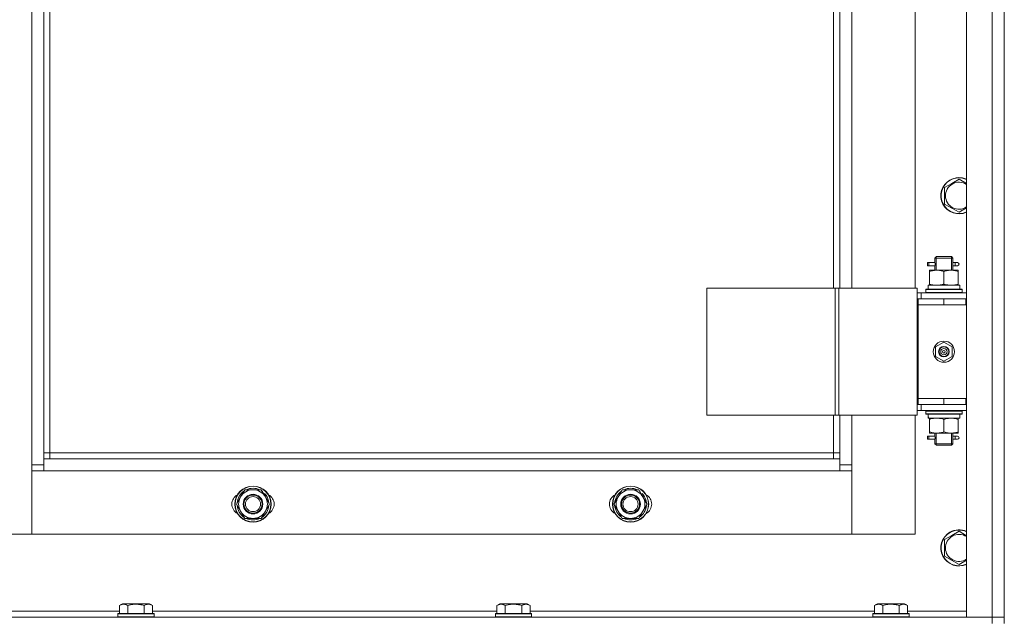
# Model space of a CAD drawing. Units: millimetres. Extents: x 0 to 32510, y -11 to 22275.
# Drawn here: x 11355 to 12007, y 15962 to 16360 of the extents above; entities that cross this region are included whole.
import ezdxf

# ---------------------------------------------------------------- set-up
doc = ezdxf.new("R2010")
doc.units = ezdxf.units.MM
doc.linetypes.add('K5LT_THIN', pattern=[0])
doc.layers.add('R', color=1, linetype='Continuous', true_color=0xff0000)
doc.layers.add('WELDING', color=7, linetype='Continuous', true_color=0xffffff)

msp = doc.modelspace()

# ---------------------------------------------------------------- linework, layer by layer
at = {"layer": 'R', "color": 7, "linetype": 'K5LT_THIN', "lineweight": 18}
for p, q in [((11981.79, 15963.88), (11981.79, 16755.88)), ((11998.79, 15963.88), (11998.79, 16755.88)), ((12006.79, 16755.88), (12006.79, 15963.88)), ((11362.79, 16064.88), (11362.79, 16654.88)), ((11370.79, 16650.88), (11370.79, 16068.88)), ((11374.79, 16646.88), (11374.79, 16072.88)), ((12006.79, 16544.88), (12006.79, 16174.88)), ((11893.79, 16181.88), (11893.79, 16537.88)), ((11897.79, 16181.88), (11897.79, 16537.88)), ((11905.79, 16537.88), (11905.79, 16181.88)), ((11947.79, 16181.88), (11947.79, 16537.88)), ((11967.29, 16248.7), (11972.04, 16251.44)), ((11967.29, 16237.73), (11967.29, 16248.7)), ((11972.04, 16251.44), (11976.79, 16254.19)), ((11976.79, 16232.25), (11967.29, 16237.73)), ((11960.79, 16201.88), (11961.79, 16202.88)), ((11961.74, 16201.88), (11961.74, 16202.83)), ((11961.79, 16202.88), (11966.79, 16202.88)), ((11966.79, 16202.88), (11971.79, 16202.88)), ((11972.79, 16201.88), (11971.79, 16202.88)), ((11971.84, 16201.88), (11971.84, 16202.83)), ((11956.01, 16196.88), (11956.01, 16198.88)), ((11956.79, 16198.88), (11956.01, 16198.88)), ((11956.79, 16196.88), (11956.01, 16196.88)), ((11956.79, 16198.88), (11956.79, 16196.88)), ((11956.79, 16198.88), (11960.89, 16198.88)), ((11956.79, 16196.88), (11960.89, 16196.88)), ((11960.89, 16198.88), (11959.01, 16198.88)), ((11960.89, 16196.88), (11959.01, 16196.88)), ((11960.79, 16201.88), (11966.79, 16201.88)), ((11960.79, 16199.38), (11960.79, 16201.88)), ((11960.79, 16193.88), (11960.79, 16196.38)), ((11961.74, 16193.88), (11961.74, 16201.88)), ((11966.79, 16201.88), (11972.79, 16201.88)), ((11971.84, 16193.88), (11971.84, 16201.88)), ((11972.68, 16198.88), (11974.49, 16198.88)), ((11972.68, 16196.88), (11974.49, 16196.88)), ((11972.79, 16199.38), (11972.79, 16201.88)), ((11972.79, 16193.88), (11972.79, 16196.38)), ((11974.49, 16198.88), (11975.79, 16198.88)), ((11974.49, 16196.88), (11975.79, 16196.88)), ((11957.29, 16193.03), (11957.29, 16193.88)), ((11957.29, 16193.88), (11962.04, 16193.88)), ((11957.29, 16193.03), (11957.29, 16184.73)), ((11962.04, 16193.88), (11971.54, 16193.88)), ((11966.79, 16193.03), (11966.79, 16184.73)), ((11971.54, 16193.88), (11976.29, 16193.88)), ((11976.29, 16193.88), (11976.29, 16193.03)), ((11976.29, 16193.03), (11976.29, 16184.73)), ((11956.34, 16183.88), (11977.29, 16183.88)), ((11957.29, 16183.88), (11957.29, 16184.73)), ((11976.29, 16184.73), (11976.29, 16183.88)), ((11977.29, 16181.38), (11977.29, 16183.88)), ((11809.73, 16181.88), (11809.73, 16097.88)), ((11894.86, 16181.88), (11809.73, 16181.88)), ((11894.86, 16181.88), (11894.86, 16097.88)), ((11897.14, 16181.88), (11894.86, 16181.88)), ((11949.14, 16181.88), (11897.14, 16181.88)), ((11897.14, 16181.88), (11897.14, 16097.88)), ((11949.14, 16181.88), (11949.14, 16097.88)), ((11951.79, 16178.88), (11949.14, 16178.88)), ((11951.79, 16178.88), (11981.79, 16178.88)), ((11951.79, 16174.88), (11951.79, 16178.88)), ((11954.79, 16181.08), (11954.96, 16181.38)), ((11954.79, 16181.08), (11954.79, 16179.18)), ((11978.79, 16181.08), (11954.79, 16181.08)), ((11978.79, 16179.18), (11954.79, 16179.18)), ((11954.79, 16179.18), (11954.96, 16178.88)), ((11978.62, 16181.38), (11954.96, 16181.38)), ((11956.42, 16182.5), (11956.35, 16181.38)), ((11978.79, 16181.08), (11978.62, 16181.38)), ((11978.79, 16179.18), (11978.62, 16178.88)), ((11978.79, 16181.08), (11978.79, 16179.18)), ((11949.79, 16174.88), (11949.14, 16174.88)), ((11949.79, 16174.88), (11966.79, 16174.88)), ((11949.79, 16170.88), (11949.79, 16174.88)), ((11949.79, 16170.88), (11966.79, 16170.88)), ((11966.79, 16170.88), (11949.79, 16170.88)), ((11949.79, 16170.88), (11949.79, 16108.88)), ((11966.79, 16170.88), (11966.79, 16174.88)), ((11966.79, 16174.88), (11981.29, 16174.88)), ((11966.79, 16170.88), (11981.29, 16170.88)), ((11981.29, 16170.88), (11981.29, 16174.88)), ((11981.29, 16174.88), (11981.79, 16174.88)), ((11981.29, 16170.88), (11981.79, 16170.88)), ((12006.79, 16174.88), (12006.79, 16170.88)), ((12006.79, 16170.88), (12006.79, 16108.88)), ((11961.29, 16143.06), (11966.79, 16146.23)), ((11966.79, 16146.23), (11972.29, 16143.06)), ((11961.29, 16136.71), (11961.29, 16143.06)), ((11972.29, 16143.06), (11972.29, 16136.71)), ((11966.79, 16133.53), (11961.29, 16136.71)), ((11972.29, 16136.71), (11966.79, 16133.53)), ((11949.14, 16104.88), (11949.79, 16104.88)), ((11949.79, 16108.88), (11949.79, 16104.88)), ((11966.79, 16108.88), (11949.79, 16108.88)), ((11966.79, 16108.88), (11949.79, 16108.88)), ((11966.79, 16104.88), (11949.79, 16104.88)), ((11951.79, 16104.88), (11951.79, 16100.88)), ((11981.29, 16108.88), (11966.79, 16108.88)), ((11966.79, 16108.88), (11966.79, 16104.88)), ((11981.29, 16104.88), (11966.79, 16104.88)), ((11981.79, 16108.88), (11981.29, 16108.88)), ((11981.29, 16108.88), (11981.29, 16104.88)), ((11981.79, 16104.88), (11981.29, 16104.88)), ((12006.79, 16108.88), (12006.79, 16104.88)), ((12006.79, 16104.88), (12006.79, 15963.88)), ((11894.86, 16097.88), (11809.73, 16097.88)), ((11893.79, 16072.88), (11893.79, 16097.88)), ((11897.14, 16097.88), (11894.86, 16097.88)), ((11949.14, 16097.88), (11897.14, 16097.88)), ((11897.79, 16068.88), (11897.79, 16097.88)), ((11905.79, 16097.88), (11905.79, 16064.88)), ((11947.79, 16018.88), (11947.79, 16097.88)), ((11949.14, 16100.88), (11951.79, 16100.88)), ((11981.79, 16100.88), (11951.79, 16100.88)), ((11954.79, 16100.58), (11954.96, 16100.88)), ((11954.79, 16100.58), (11954.79, 16098.68)), ((11978.79, 16100.58), (11954.79, 16100.58)), ((11978.79, 16098.68), (11954.79, 16098.68)), ((11954.79, 16098.68), (11954.96, 16098.38)), ((11978.62, 16098.38), (11954.96, 16098.38)), ((11977.29, 16098.38), (11977.29, 16095.88)), ((11978.79, 16100.58), (11978.62, 16100.88)), ((11978.79, 16098.68), (11978.62, 16098.38)), ((11978.79, 16100.58), (11978.79, 16098.68)), ((11956.34, 16095.88), (11956.42, 16097.27)), ((11956.34, 16095.88), (11956.54, 16095.88)), ((11977.29, 16095.88), (11956.54, 16095.88)), ((11957.29, 16095.03), (11957.29, 16095.88)), ((11957.29, 16086.73), (11957.29, 16095.03)), ((11966.79, 16086.73), (11966.79, 16095.03)), ((11976.29, 16095.88), (11976.29, 16095.03)), ((11976.29, 16086.73), (11976.29, 16095.03)), ((11957.29, 16085.88), (11957.29, 16086.73)), ((11962.04, 16085.88), (11957.29, 16085.88)), ((11960.79, 16084.38), (11960.79, 16085.88)), ((11961.74, 16078.88), (11961.74, 16085.88)), ((11971.54, 16085.88), (11962.04, 16085.88)), ((11976.29, 16085.88), (11971.54, 16085.88)), ((11971.84, 16078.88), (11971.84, 16085.88)), ((11972.79, 16084.38), (11972.79, 16085.88)), ((11976.29, 16086.73), (11976.29, 16085.88)), ((11956.01, 16081.88), (11956.01, 16083.88)), ((11956.79, 16083.88), (11956.01, 16083.88)), ((11956.79, 16081.88), (11956.01, 16081.88)), ((11956.79, 16083.88), (11956.79, 16081.88)), ((11956.79, 16083.88), (11960.89, 16083.88)), ((11956.79, 16081.88), (11960.89, 16081.88)), ((11960.89, 16083.88), (11959.01, 16083.88)), ((11960.89, 16081.88), (11959.01, 16081.88)), ((11960.79, 16078.88), (11960.79, 16081.38)), ((11960.79, 16078.88), (11961.79, 16077.88)), ((11960.79, 16078.88), (11966.79, 16078.88)), ((11961.74, 16078.88), (11961.74, 16077.94)), ((11966.79, 16078.88), (11972.79, 16078.88)), ((11972.79, 16078.88), (11971.79, 16077.88)), ((11971.84, 16078.88), (11971.84, 16077.94)), ((11972.68, 16083.88), (11974.49, 16083.88)), ((11972.68, 16081.88), (11974.49, 16081.88)), ((11972.79, 16078.88), (11972.79, 16081.38)), ((11974.49, 16083.88), (11975.79, 16083.88)), ((11974.49, 16081.88), (11975.79, 16081.88)), ((11374.79, 16072.88), (11370.79, 16072.88)), ((11374.79, 16072.88), (11893.79, 16072.88)), ((11374.79, 16072.88), (11374.79, 16068.88)), ((11893.79, 16068.88), (11893.79, 16072.88)), ((11893.79, 16072.88), (11897.79, 16072.88)), ((11961.79, 16077.88), (11966.79, 16077.88)), ((11966.79, 16077.88), (11971.79, 16077.88)), ((11370.79, 16068.88), (11370.79, 16060.88)), ((11370.79, 16068.88), (11897.79, 16068.88)), ((11897.79, 16060.88), (11897.79, 16068.88)), ((11362.79, 16064.88), (11370.79, 16064.88)), ((11362.79, 16018.88), (11362.79, 16064.88)), ((11370.79, 16060.88), (11362.79, 16060.88)), ((11362.79, 16060.88), (11362.79, 16018.88)), ((11897.79, 16060.88), (11370.79, 16060.88)), ((11897.79, 16064.88), (11905.79, 16064.88)), ((11905.79, 16060.88), (11897.79, 16060.88)), ((11905.79, 16064.88), (11905.79, 16018.88)), ((11905.79, 16018.88), (11905.79, 16060.88)), ((11501.06, 16043.63), (11503.8, 16048.38)), ((11503.8, 16048.38), (11509.29, 16048.38)), ((11509.29, 16048.38), (11514.77, 16048.38)), ((11514.77, 16048.38), (11517.52, 16043.63)), ((11515.49, 16047.14), (11515.61, 16047.27)), ((11517.18, 16045.81), (11516.61, 16045.2)), ((11751.06, 16043.63), (11753.8, 16048.38)), ((11753.8, 16048.38), (11759.29, 16048.38)), ((11759.29, 16048.38), (11764.77, 16048.38)), ((11764.77, 16048.38), (11767.52, 16043.63)), ((11765.49, 16047.14), (11765.61, 16047.27)), ((11767.18, 16045.81), (11766.61, 16045.2)), ((11498.32, 16038.88), (11501.06, 16043.63)), ((11517.91, 16044.88), (11517.22, 16044.15)), ((11517.52, 16043.63), (11520.26, 16038.88)), ((11748.32, 16038.88), (11751.06, 16043.63)), ((11767.91, 16044.88), (11767.22, 16044.15)), ((11767.52, 16043.63), (11770.26, 16038.88)), ((11501.06, 16034.13), (11498.32, 16038.88)), ((11503.8, 16029.38), (11501.06, 16034.13)), ((11517.52, 16034.13), (11514.77, 16029.38)), ((11520.26, 16038.88), (11517.52, 16034.13)), ((11751.06, 16034.13), (11748.32, 16038.88)), ((11753.8, 16029.38), (11751.06, 16034.13)), ((11767.52, 16034.13), (11764.77, 16029.38)), ((11770.26, 16038.88), (11767.52, 16034.13)), ((11509.29, 16029.38), (11503.8, 16029.38)), ((11514.77, 16029.38), (11509.29, 16029.38)), ((11759.29, 16029.38), (11753.8, 16029.38)), ((11764.77, 16029.38), (11759.29, 16029.38)), ((11972.04, 16018.11), (11976.79, 16020.85)), ((11320.79, 16018.88), (11362.79, 16018.88)), ((11362.79, 16018.88), (11905.79, 16018.88)), ((11905.79, 16018.88), (11947.79, 16018.88)), ((11967.29, 16015.37), (11972.04, 16018.11)), ((11967.29, 16004.4), (11967.29, 16015.37)), ((11976.79, 15998.91), (11967.29, 16004.4)), ((11192.76, 15967.88), (11420.82, 15967.88)), ((11420.82, 15971.73), (11422.82, 15972.88)), ((11420.82, 15971.73), (11420.82, 15966.38)), ((11440.76, 15972.88), (11422.82, 15972.88)), ((11426.3, 15971.73), (11426.3, 15966.38)), ((11437.27, 15971.73), (11437.27, 15966.38)), ((11442.76, 15971.73), (11440.76, 15972.88)), ((11442.76, 15971.73), (11442.76, 15966.38)), ((11442.76, 15967.88), (11670.82, 15967.88)), ((11670.82, 15971.73), (11672.82, 15972.88)), ((11670.82, 15971.73), (11670.82, 15966.38)), ((11690.76, 15972.88), (11672.82, 15972.88)), ((11676.3, 15971.73), (11676.3, 15966.38)), ((11687.27, 15971.73), (11687.27, 15966.38)), ((11692.76, 15971.73), (11690.76, 15972.88)), ((11692.76, 15971.73), (11692.76, 15966.38)), ((11692.76, 15967.88), (11920.82, 15967.88)), ((11920.82, 15971.73), (11922.82, 15972.88)), ((11920.82, 15971.73), (11920.82, 15966.38)), ((11940.76, 15972.88), (11922.82, 15972.88)), ((11926.3, 15971.73), (11926.3, 15966.38)), ((11937.27, 15971.73), (11937.27, 15966.38)), ((11942.76, 15971.73), (11940.76, 15972.88)), ((11942.76, 15971.73), (11942.76, 15966.38)), ((11942.76, 15967.88), (11981.79, 15967.88)), ((10614.79, 15963.88), (11998.79, 15963.88)), ((11419.79, 15966.08), (11419.96, 15966.38)), ((11419.79, 15966.08), (11419.79, 15964.18)), ((11443.79, 15966.08), (11419.79, 15966.08)), ((11443.79, 15964.18), (11419.79, 15964.18)), ((11419.79, 15964.18), (11419.96, 15963.88)), ((11443.62, 15966.38), (11419.96, 15966.38)), ((11443.79, 15966.08), (11443.62, 15966.38)), ((11443.79, 15964.18), (11443.62, 15963.88)), ((11443.79, 15966.08), (11443.79, 15964.18)), ((11669.79, 15966.08), (11669.96, 15966.38)), ((11669.79, 15966.08), (11669.79, 15964.18)), ((11693.79, 15966.08), (11669.79, 15966.08)), ((11693.79, 15964.18), (11669.79, 15964.18)), ((11669.79, 15964.18), (11669.96, 15963.88)), ((11693.62, 15966.38), (11669.96, 15966.38)), ((11693.79, 15966.08), (11693.62, 15966.38)), ((11693.79, 15964.18), (11693.62, 15963.88)), ((11693.79, 15966.08), (11693.79, 15964.18)), ((11919.79, 15966.08), (11919.96, 15966.38)), ((11919.79, 15966.08), (11919.79, 15964.18)), ((11943.79, 15966.08), (11919.79, 15966.08)), ((11943.79, 15964.18), (11919.79, 15964.18)), ((11919.79, 15964.18), (11919.96, 15963.88)), ((11943.62, 15966.38), (11919.96, 15966.38)), ((11943.79, 15966.08), (11943.62, 15966.38)), ((11943.79, 15964.18), (11943.62, 15963.88)), ((11943.79, 15966.08), (11943.79, 15964.18)), ((11998.79, 15963.88), (11981.79, 15963.88)), ((12006.79, 15963.88), (11998.79, 15963.88)), ((11998.79, 15959.88), (11998.79, 15963.88)), ((11998.79, 15963.88), (12006.79, 15963.88)), ((12006.79, 15959.88), (12006.79, 15963.88))]:
    msp.add_line(p, q, dxfattribs=at)
for centre, radius in [((11966.79, 16139.88), 7), ((11966.79, 16139.88), 3.49), ((11966.79, 16139.88), 3.49), ((11966.79, 16139.88), 3.25), ((11966.79, 16139.88), 3.19), ((11966.79, 16139.88), 3.19), ((11966.79, 16139.88), 2.1), ((11966.79, 16139.88), 0.9), ((11509.29, 16038.88), 12), ((11509.29, 16038.88), 11.83), ((11759.29, 16038.88), 12), ((11759.29, 16038.88), 11.83), ((11509.29, 16038.88), 6.5), ((11509.29, 16038.88), 6), ((11509.29, 16038.88), 5), ((11759.29, 16038.88), 6.5), ((11759.29, 16038.88), 6), ((11759.29, 16038.88), 5)]:
    msp.add_circle(centre, radius, dxfattribs=at)
for centre, radius, start, end in [((11976.79, 16243.22), 12, 65.37568, 120), ((11976.79, 16243.22), 11.83, 64.99048, 120), ((11976.79, 16243.22), 12, 120, 294.62432), ((11976.79, 16243.22), 11.83, 120, 295.00952), ((11976.79, 16243.22), 8.97, 120, 303.8664), ((11976.79, 16243.22), 8.97, 56.1336, 120), ((11975.79, 16197.88), 1, 270, 90), ((11975.79, 16082.88), 1, 270, 90), ((11509.29, 16038.88), 10.5, 124.79123, 175.20877), ((11509.29, 16038.88), 9.5, 90, 150), ((11509.29, 16038.88), 10.5, 64.79123, 115.20877), ((11509.29, 16038.88), 9.5, 30, 90), ((11509.29, 16038.88), 10.5, 52.98261, 55.20701), ((11509.29, 16038.88), 10.5, 34.82111, 41.26074), ((11759.29, 16038.88), 10.5, 124.79123, 175.20877), ((11759.29, 16038.88), 9.5, 90, 150), ((11759.29, 16038.88), 10.5, 64.79123, 115.20877), ((11759.29, 16038.88), 9.5, 30, 90), ((11759.29, 16038.88), 10.5, 52.98261, 55.20701), ((11759.29, 16038.88), 10.5, 34.82111, 41.26074), ((11502.29, 16038.88), 7, 117.99456, 242.00544), ((11509.29, 16038.88), 9.5, 150, 210), ((11509.29, 16038.88), 9.5, 330, 30), ((11509.29, 16038.88), 10.5, 4.79299, 34.82111), ((11516.29, 16038.88), 7, 297.99456, 62.00544), ((11752.29, 16038.88), 7, 117.99456, 242.00544), ((11759.29, 16038.88), 9.5, 150, 210), ((11759.29, 16038.88), 9.5, 330, 30), ((11759.29, 16038.88), 10.5, 4.79299, 34.82111), ((11766.29, 16038.88), 7, 297.99456, 62.00544), ((11509.29, 16038.88), 10.5, 184.79123, 235.20877), ((11509.29, 16038.88), 9.5, 210, 270), ((11509.29, 16038.88), 9.5, 270, 330), ((11509.29, 16038.88), 10.5, 304.79123, 355.20877), ((11759.29, 16038.88), 10.5, 184.79123, 235.20877), ((11759.29, 16038.88), 9.5, 210, 270), ((11759.29, 16038.88), 9.5, 270, 330), ((11759.29, 16038.88), 10.5, 304.79123, 355.20877), ((11509.29, 16038.88), 10.5, 244.79123, 295.20701), ((11759.29, 16038.88), 10.5, 244.79123, 295.20701), ((11976.79, 16009.88), 12, 120, 294.62432), ((11976.79, 16009.88), 11.83, 120, 295.00952), ((11976.79, 16009.88), 12, 65.37568, 120), ((11976.79, 16009.88), 11.83, 64.99048, 120), ((11976.79, 16009.88), 8.97, 120, 303.8664), ((11976.79, 16009.88), 8.97, 56.1336, 120)]:
    msp.add_arc(centre, radius, start, end, dxfattribs=at)
for centre, major_axis, ratio, start_param, end_param in [((11974.49, 16197.88), (0, 1), 0.301552, 0, 3.141593), ((11966.79, 16186.05), (0, 22.52), 0.466308, 1.667355, 1.779747), ((11966.79, 16100.81), (0, -22.52), 0.466308, -1.46282, -1.350219), ((11974.49, 16082.88), (0, 1), 0.301552, 0, 3.141593)]:
    msp.add_ellipse(centre, major_axis=major_axis, ratio=ratio, start_param=start_param, end_param=end_param, dxfattribs=at)
at = {"layer": 'WELDING', "color": 7, "linetype": 'K5LT_THIN', "lineweight": 18}
for p, q in [((11976.79, 16254.19), (11981.79, 16251.3)), ((11981.79, 16235.13), (11976.79, 16232.25)), ((11960.79, 16196.4), (11960.96, 16197.38)), ((11960.89, 16196.88), (11960.79, 16196.4)), ((11960.98, 16197.88), (11960.8, 16199.33)), ((11960.8, 16199.33), (11960.87, 16199.02)), ((11960.87, 16199.02), (11960.89, 16198.88)), ((11960.96, 16197.38), (11960.98, 16197.88)), ((11972.62, 16198.38), (11972.6, 16197.88)), ((11972.6, 16197.88), (11972.78, 16196.44)), ((11972.78, 16199.36), (11972.62, 16198.38)), ((11972.68, 16198.88), (11972.78, 16199.36)), ((11972.71, 16196.74), (11972.68, 16196.88)), ((11972.78, 16196.44), (11972.71, 16196.74)), ((11960.79, 16081.4), (11960.96, 16082.38)), ((11960.89, 16081.88), (11960.79, 16081.4)), ((11960.98, 16082.88), (11960.8, 16084.33)), ((11960.8, 16084.33), (11960.87, 16084.02)), ((11960.87, 16084.02), (11960.89, 16083.88)), ((11960.96, 16082.38), (11960.98, 16082.88)), ((11972.62, 16083.38), (11972.6, 16082.88)), ((11972.6, 16082.88), (11972.78, 16081.44)), ((11972.78, 16084.36), (11972.62, 16083.38)), ((11972.68, 16083.88), (11972.78, 16084.36)), ((11972.71, 16081.74), (11972.68, 16081.88)), ((11972.78, 16081.44), (11972.71, 16081.74)), ((11976.79, 16020.85), (11981.79, 16017.97)), ((11981.79, 16001.8), (11976.79, 15998.91))]:
    msp.add_line(p, q, dxfattribs=at)
for points, knots in [([(11962.04, 16193.88), (11961.76, 16193.88), (11961.29, 16193.87), (11960.63, 16193.81), (11960.14, 16193.74), (11959.44, 16193.62), (11958.52, 16193.42), (11957.7, 16193.17), (11957.29, 16193.03)], [0, 0, 0, 0, 1.548206, 2.616755, 3.724998, 4.291764, 6.613357, 9, 9, 9, 9]), ([(11966.79, 16193.03), (11966.36, 16193.18), (11965.62, 16193.4), (11964.61, 16193.63), (11963.79, 16193.77), (11963.05, 16193.85), (11962.47, 16193.88), (11962.13, 16193.88), (11962.04, 16193.88)], [0, 0, 0, 0, 2.494996, 4.309231, 5.73815, 7.133977, 8.472011, 9, 9, 9, 9]), ([(11971.54, 16193.88), (11971.32, 16193.88), (11970.89, 16193.87), (11970.25, 16193.82), (11969.62, 16193.74), (11968.81, 16193.6), (11967.87, 16193.38), (11967.14, 16193.15), (11966.79, 16193.03)], [0, 0, 0, 0, 1.192024, 2.404251, 3.60809, 4.765234, 6.955738, 9, 9, 9, 9]), ([(11976.29, 16193.03), (11975.79, 16193.2), (11975.03, 16193.42), (11974.06, 16193.64), (11973.4, 16193.75), (11972.78, 16193.83), (11972.16, 16193.87), (11971.74, 16193.88), (11971.54, 16193.88)], [0, 0, 0, 0, 2.905563, 4.375924, 5.511195, 6.679161, 7.850161, 9, 9, 9, 9]), ([(11957.29, 16184.73), (11957.79, 16184.57), (11958.54, 16184.34), (11959.51, 16184.13), (11960.18, 16184.02), (11960.8, 16183.94), (11961.42, 16183.89), (11961.84, 16183.88), (11962.04, 16183.88)], [0, 0, 0, 0, 2.905563, 4.375924, 5.511195, 6.679161, 7.850161, 9, 9, 9, 9]), ([(11962.04, 16183.88), (11962.25, 16183.88), (11962.69, 16183.89), (11963.33, 16183.94), (11963.96, 16184.03), (11964.76, 16184.17), (11965.7, 16184.39), (11966.44, 16184.61), (11966.79, 16184.73)], [0, 0, 0, 0, 1.192024, 2.404251, 3.60809, 4.765234, 6.955738, 9, 9, 9, 9]), ([(11966.79, 16184.73), (11967.35, 16184.54), (11968.16, 16184.31), (11969.16, 16184.1), (11969.76, 16184.01), (11970.28, 16183.94), (11970.8, 16183.9), (11971.33, 16183.88), (11971.86, 16183.88), (11972.38, 16183.91), (11972.97, 16183.96), (11973.69, 16184.06), (11974.83, 16184.28), (11975.71, 16184.54), (11976.29, 16184.73)], [0, 0, 0, 0, 2.72415, 3.912285, 4.716446, 5.530362, 6.353984, 7.180289, 7.997717, 8.810544, 9.605533, 10.761675, 12.184093, 15, 15, 15, 15]), ([(11966.79, 16095.03), (11966.23, 16095.22), (11965.41, 16095.46), (11964.42, 16095.66), (11963.82, 16095.76), (11963.3, 16095.82), (11962.78, 16095.86), (11962.25, 16095.88), (11961.72, 16095.88), (11961.2, 16095.86), (11960.61, 16095.81), (11959.89, 16095.71), (11958.75, 16095.48), (11957.87, 16095.23), (11957.29, 16095.03)], [0, 0, 0, 0, 2.72415, 3.912285, 4.716446, 5.530362, 6.353984, 7.180289, 7.997717, 8.810544, 9.605533, 10.761675, 12.184093, 15, 15, 15, 15]), ([(11971.54, 16095.88), (11971.26, 16095.88), (11970.79, 16095.87), (11970.13, 16095.81), (11969.64, 16095.74), (11968.94, 16095.62), (11968.02, 16095.42), (11967.2, 16095.17), (11966.79, 16095.03)], [0, 0, 0, 0, 1.548206, 2.616755, 3.724998, 4.291764, 6.613357, 9, 9, 9, 9]), ([(11976.29, 16095.03), (11975.86, 16095.18), (11975.12, 16095.4), (11974.11, 16095.63), (11973.29, 16095.77), (11972.55, 16095.85), (11971.97, 16095.88), (11971.63, 16095.88), (11971.54, 16095.88)], [0, 0, 0, 0, 2.494996, 4.309231, 5.73815, 7.133977, 8.472011, 9, 9, 9, 9]), ([(11957.29, 16086.73), (11957.79, 16086.57), (11958.54, 16086.34), (11959.51, 16086.13), (11960.18, 16086.02), (11960.8, 16085.94), (11961.42, 16085.89), (11961.84, 16085.88), (11962.04, 16085.88)], [0, 0, 0, 0, 2.905563, 4.375924, 5.511195, 6.679161, 7.850161, 9, 9, 9, 9]), ([(11962.04, 16085.88), (11962.25, 16085.88), (11962.69, 16085.89), (11963.33, 16085.94), (11963.96, 16086.03), (11964.76, 16086.17), (11965.7, 16086.39), (11966.44, 16086.61), (11966.79, 16086.73)], [0, 0, 0, 0, 1.192024, 2.404251, 3.60809, 4.765234, 6.955738, 9, 9, 9, 9]), ([(11966.79, 16086.73), (11967.29, 16086.57), (11968.04, 16086.34), (11969.01, 16086.13), (11969.68, 16086.02), (11970.3, 16085.94), (11970.92, 16085.89), (11971.34, 16085.88), (11971.54, 16085.88)], [0, 0, 0, 0, 2.905563, 4.375924, 5.511195, 6.679161, 7.850161, 9, 9, 9, 9]), ([(11971.54, 16085.88), (11971.75, 16085.88), (11972.19, 16085.89), (11972.83, 16085.94), (11973.46, 16086.03), (11974.26, 16086.17), (11975.2, 16086.39), (11975.94, 16086.61), (11976.29, 16086.73)], [0, 0, 0, 0, 1.192024, 2.404251, 3.60809, 4.765234, 6.955738, 9, 9, 9, 9]), ([(11426.3, 15971.73), (11425.98, 15971.92), (11425.58, 15972.12), (11425.08, 15972.31), (11424.82, 15972.39), (11424.55, 15972.46), (11424.26, 15972.52), (11423.98, 15972.56), (11423.67, 15972.58), (11423.37, 15972.58), (11423.06, 15972.55), (11422.71, 15972.5), (11422.27, 15972.39), (11421.62, 15972.16), (11421.12, 15971.91), (11420.82, 15971.73)], [0, 0, 0, 0, 2.912728, 3.529104, 4.366059, 5.20805, 5.90491, 6.841792, 7.68611, 8.552187, 9.436385, 10.31786, 11.611268, 13.263681, 16, 16, 16, 16]), ([(11437.27, 15971.73), (11436.82, 15971.86), (11436.17, 15972.03), (11435.37, 15972.2), (11434.83, 15972.31), (11434.31, 15972.39), (11433.76, 15972.46), (11433.19, 15972.52), (11432.62, 15972.56), (11432, 15972.58), (11431.4, 15972.58), (11430.79, 15972.55), (11430.08, 15972.5), (11429.2, 15972.39), (11427.9, 15972.16), (11426.91, 15971.91), (11426.3, 15971.73)], [0, 0, 0, 0, 2.142801, 3.094773, 3.749673, 4.638938, 5.533553, 6.273967, 7.269403, 8.166492, 9.086699, 10.026159, 10.962726, 12.336972, 14.092661, 17, 17, 17, 17]), ([(11442.76, 15971.73), (11442.43, 15971.92), (11442.04, 15972.12), (11441.54, 15972.31), (11441.28, 15972.39), (11441, 15972.46), (11440.72, 15972.52), (11440.43, 15972.56), (11440.12, 15972.58), (11439.82, 15972.58), (11439.52, 15972.55), (11439.16, 15972.5), (11438.72, 15972.39), (11438.07, 15972.16), (11437.58, 15971.91), (11437.27, 15971.73)], [0, 0, 0, 0, 2.912728, 3.529104, 4.366059, 5.20805, 5.90491, 6.841792, 7.68611, 8.552187, 9.436385, 10.31786, 11.611268, 13.263681, 16, 16, 16, 16]), ([(11676.3, 15971.73), (11675.98, 15971.92), (11675.58, 15972.12), (11675.08, 15972.31), (11674.82, 15972.39), (11674.55, 15972.46), (11674.26, 15972.52), (11673.98, 15972.56), (11673.67, 15972.58), (11673.37, 15972.58), (11673.06, 15972.55), (11672.71, 15972.5), (11672.27, 15972.39), (11671.62, 15972.16), (11671.12, 15971.91), (11670.82, 15971.73)], [0, 0, 0, 0, 2.912728, 3.529104, 4.366059, 5.20805, 5.90491, 6.841792, 7.68611, 8.552187, 9.436385, 10.31786, 11.611268, 13.263681, 16, 16, 16, 16]), ([(11687.27, 15971.73), (11686.82, 15971.86), (11686.17, 15972.03), (11685.37, 15972.2), (11684.83, 15972.31), (11684.31, 15972.39), (11683.76, 15972.46), (11683.19, 15972.52), (11682.62, 15972.56), (11682, 15972.58), (11681.4, 15972.58), (11680.79, 15972.55), (11680.08, 15972.5), (11679.2, 15972.39), (11677.9, 15972.16), (11676.91, 15971.91), (11676.3, 15971.73)], [0, 0, 0, 0, 2.142801, 3.094773, 3.749673, 4.638938, 5.533553, 6.273967, 7.269403, 8.166492, 9.086699, 10.026159, 10.962726, 12.336972, 14.092661, 17, 17, 17, 17]), ([(11692.76, 15971.73), (11692.43, 15971.92), (11692.04, 15972.12), (11691.54, 15972.31), (11691.28, 15972.39), (11691, 15972.46), (11690.72, 15972.52), (11690.43, 15972.56), (11690.12, 15972.58), (11689.82, 15972.58), (11689.52, 15972.55), (11689.16, 15972.5), (11688.72, 15972.39), (11688.07, 15972.16), (11687.58, 15971.91), (11687.27, 15971.73)], [0, 0, 0, 0, 2.912728, 3.529104, 4.366059, 5.20805, 5.90491, 6.841792, 7.68611, 8.552187, 9.436385, 10.31786, 11.611268, 13.263681, 16, 16, 16, 16]), ([(11926.3, 15971.73), (11925.98, 15971.92), (11925.58, 15972.12), (11925.08, 15972.31), (11924.82, 15972.39), (11924.55, 15972.46), (11924.26, 15972.52), (11923.98, 15972.56), (11923.67, 15972.58), (11923.37, 15972.58), (11923.06, 15972.55), (11922.71, 15972.5), (11922.27, 15972.39), (11921.62, 15972.16), (11921.12, 15971.91), (11920.82, 15971.73)], [0, 0, 0, 0, 2.912728, 3.529104, 4.366059, 5.20805, 5.90491, 6.841792, 7.68611, 8.552187, 9.436385, 10.31786, 11.611268, 13.263681, 16, 16, 16, 16]), ([(11937.27, 15971.73), (11936.82, 15971.86), (11936.17, 15972.03), (11935.37, 15972.2), (11934.83, 15972.31), (11934.31, 15972.39), (11933.76, 15972.46), (11933.19, 15972.52), (11932.62, 15972.56), (11932, 15972.58), (11931.4, 15972.58), (11930.79, 15972.55), (11930.08, 15972.5), (11929.2, 15972.39), (11927.9, 15972.16), (11926.91, 15971.91), (11926.3, 15971.73)], [0, 0, 0, 0, 2.142801, 3.094773, 3.749673, 4.638938, 5.533553, 6.273967, 7.269403, 8.166492, 9.086699, 10.026159, 10.962726, 12.336972, 14.092661, 17, 17, 17, 17]), ([(11942.76, 15971.73), (11942.43, 15971.92), (11942.04, 15972.12), (11941.54, 15972.31), (11941.28, 15972.39), (11941, 15972.46), (11940.72, 15972.52), (11940.43, 15972.56), (11940.12, 15972.58), (11939.82, 15972.58), (11939.52, 15972.55), (11939.16, 15972.5), (11938.72, 15972.39), (11938.07, 15972.16), (11937.58, 15971.91), (11937.27, 15971.73)], [0, 0, 0, 0, 2.912728, 3.529104, 4.366059, 5.20805, 5.90491, 6.841792, 7.68611, 8.552187, 9.436385, 10.31786, 11.611268, 13.263681, 16, 16, 16, 16])]:
    msp.add_open_spline(points, degree=3, knots=knots, dxfattribs=at)

doc.saveas('drawing.dxf')
